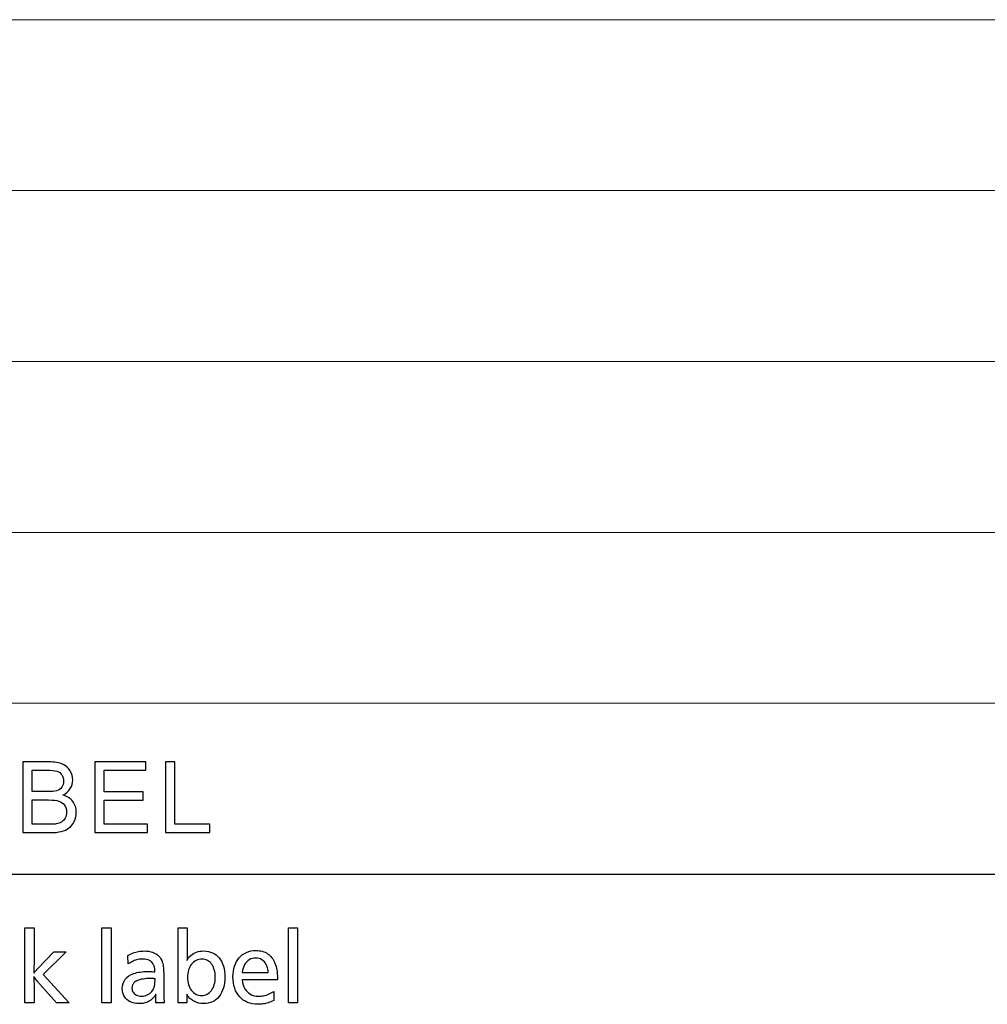
# Model space of a CAD drawing. Units: millimetres. Extents: x -293 to 293, y -208 to 209.
# Drawn here: x -207 to -173, y -103 to -68 of the extents above; entities that cross this region are included whole.
import ezdxf

# ---------------------------------------------------------------- set-up
doc = ezdxf.new("R2010")
doc.units = ezdxf.units.MM
doc.header["$MEASUREMENT"] = 0
doc.layers.add('layer 1', color=7, linetype='Continuous')
doc.layers.add('layer 2', color=7, linetype='Continuous')

msp = doc.modelspace()

# ---------------------------------------------------------------- linework, layer by layer
at = {"layer": 'layer 1', "color": 250}
for points, knots in [([(-207.0438, -97.2094), (-207.0438, -97.2094), (-207.0438, -94.6841), (-207.0438, -94.6841), (-207.0438, -94.6841), (-207.0438, -94.6841), (-206.096, -94.6841), (-206.096, -94.6841), (-206.096, -94.6841), (-205.9031, -94.6841), (-205.7485, -94.71), (-205.6321, -94.7605), (-205.6321, -94.7605), (-205.5151, -94.8117), (-205.4239, -94.8905), (-205.3581, -94.9969), (-205.3581, -94.9969), (-205.2922, -95.1027), (-205.2587, -95.2138), (-205.2587, -95.3303), (-205.2587, -95.3303), (-205.2587, -95.4379), (-205.2881, -95.5396), (-205.3469, -95.6348), (-205.3469, -95.6348), (-205.4051, -95.7301), (-205.4939, -95.8071), (-205.6121, -95.8659), (-205.6121, -95.8659), (-205.4592, -95.9106), (-205.3422, -95.987), (-205.2599, -96.0946), (-205.2599, -96.0946), (-205.1776, -96.2028), (-205.1364, -96.3304), (-205.1364, -96.4774), (-205.1364, -96.4774), (-205.1364, -96.5956), (-205.1617, -96.7055), (-205.2117, -96.8072), (-205.2117, -96.8072), (-205.2617, -96.9089), (-205.3234, -96.9871), (-205.3969, -97.0424), (-205.3969, -97.0424), (-205.4704, -97.0977), (-205.5627, -97.1388), (-205.6732, -97.1671), (-205.6732, -97.1671), (-205.7838, -97.1953), (-205.9196, -97.2094), (-206.0807, -97.2094), (-206.0807, -97.2094), (-206.0807, -97.2094), (-207.0438, -97.2094), (-207.0438, -97.2094)], [0, 0, 0, 0, 0.0666667, 0.0666667, 0.0666667, 0.0666667, 0.1333333, 0.1333333, 0.1333333, 0.1333333, 0.2, 0.2, 0.2, 0.2, 0.2666667, 0.2666667, 0.2666667, 0.2666667, 0.3333333, 0.3333333, 0.3333333, 0.3333333, 0.4, 0.4, 0.4, 0.4, 0.4666667, 0.4666667, 0.4666667, 0.4666667, 0.5333333, 0.5333333, 0.5333333, 0.5333333, 0.6, 0.6, 0.6, 0.6, 0.6666667, 0.6666667, 0.6666667, 0.6666667, 0.7333333, 0.7333333, 0.7333333, 0.7333333, 0.8, 0.8, 0.8, 0.8, 0.8666667, 0.8666667, 0.8666667, 0.8666667, 1, 1, 1, 1]), ([(-204.4736, -97.2094), (-204.4736, -97.2094), (-204.4736, -94.6841), (-204.4736, -94.6841), (-204.4736, -94.6841), (-204.4736, -94.6841), (-202.648, -94.6841), (-202.648, -94.6841), (-202.648, -94.6841), (-202.648, -94.6841), (-202.648, -94.9822), (-202.648, -94.9822), (-202.648, -94.9822), (-202.648, -94.9822), (-204.1397, -94.9822), (-204.1397, -94.9822), (-204.1397, -94.9822), (-204.1397, -94.9822), (-204.1397, -95.7554), (-204.1397, -95.7554), (-204.1397, -95.7554), (-204.1397, -95.7554), (-202.7426, -95.7554), (-202.7426, -95.7554), (-202.7426, -95.7554), (-202.7426, -95.7554), (-202.7426, -96.0517), (-202.7426, -96.0517), (-202.7426, -96.0517), (-202.7426, -96.0517), (-204.1397, -96.0517), (-204.1397, -96.0517), (-204.1397, -96.0517), (-204.1397, -96.0517), (-204.1397, -96.9113), (-204.1397, -96.9113), (-204.1397, -96.9113), (-204.1397, -96.9113), (-202.5892, -96.9113), (-202.5892, -96.9113), (-202.5892, -96.9113), (-202.5892, -96.9113), (-202.5892, -97.2094), (-202.5892, -97.2094), (-202.5892, -97.2094), (-202.5892, -97.2094), (-204.4736, -97.2094), (-204.4736, -97.2094)], [0, 0, 0, 0, 0.0769231, 0.0769231, 0.0769231, 0.0769231, 0.1538462, 0.1538462, 0.1538462, 0.1538462, 0.2307692, 0.2307692, 0.2307692, 0.2307692, 0.3076923, 0.3076923, 0.3076923, 0.3076923, 0.3846154, 0.3846154, 0.3846154, 0.3846154, 0.4615385, 0.4615385, 0.4615385, 0.4615385, 0.5384615, 0.5384615, 0.5384615, 0.5384615, 0.6153846, 0.6153846, 0.6153846, 0.6153846, 0.6923077, 0.6923077, 0.6923077, 0.6923077, 0.7692308, 0.7692308, 0.7692308, 0.7692308, 0.8461538, 0.8461538, 0.8461538, 0.8461538, 1, 1, 1, 1]), ([(-201.9458, -97.2094), (-201.9458, -97.2094), (-201.9458, -94.6841), (-201.9458, -94.6841), (-201.9458, -94.6841), (-201.9458, -94.6841), (-201.6112, -94.6841), (-201.6112, -94.6841), (-201.6112, -94.6841), (-201.6112, -94.6841), (-201.6112, -96.9113), (-201.6112, -96.9113), (-201.6112, -96.9113), (-201.6112, -96.9113), (-200.3677, -96.9113), (-200.3677, -96.9113), (-200.3677, -96.9113), (-200.3677, -96.9113), (-200.3677, -97.2094), (-200.3677, -97.2094), (-200.3677, -97.2094), (-200.3677, -97.2094), (-201.9458, -97.2094), (-201.9458, -97.2094)], [0, 0, 0, 0, 0.1428571, 0.1428571, 0.1428571, 0.1428571, 0.2857143, 0.2857143, 0.2857143, 0.2857143, 0.4285714, 0.4285714, 0.4285714, 0.4285714, 0.5714286, 0.5714286, 0.5714286, 0.5714286, 0.7142857, 0.7142857, 0.7142857, 0.7142857, 1, 1, 1, 1]), ([(-206.7092, -95.7454), (-206.7092, -95.7454), (-206.163, -95.7454), (-206.163, -95.7454), (-206.163, -95.7454), (-206.0154, -95.7454), (-205.909, -95.7354), (-205.8443, -95.716), (-205.8443, -95.716), (-205.7597, -95.6907), (-205.6956, -95.6489), (-205.6527, -95.5901), (-205.6527, -95.5901), (-205.6097, -95.5313), (-205.588, -95.4578), (-205.588, -95.3697), (-205.588, -95.3697), (-205.588, -95.2862), (-205.608, -95.2121), (-205.6479, -95.1486), (-205.6479, -95.1486), (-205.6885, -95.0845), (-205.7461, -95.041), (-205.8202, -95.0175), (-205.8202, -95.0175), (-205.8949, -94.9939), (-206.0231, -94.9822), (-206.2048, -94.9822), (-206.2048, -94.9822), (-206.2048, -94.9822), (-206.7092, -94.9822), (-206.7092, -94.9822), (-206.7092, -94.9822), (-206.7092, -94.9822), (-206.7092, -95.7454), (-206.7092, -95.7454)], [0, 0, 0, 0, 0.1, 0.1, 0.1, 0.1, 0.2, 0.2, 0.2, 0.2, 0.3, 0.3, 0.3, 0.3, 0.4, 0.4, 0.4, 0.4, 0.5, 0.5, 0.5, 0.5, 0.6, 0.6, 0.6, 0.6, 0.7, 0.7, 0.7, 0.7, 0.8, 0.8, 0.8, 0.8, 1, 1, 1, 1]), ([(-206.7092, -96.9113), (-206.7092, -96.9113), (-206.0807, -96.9113), (-206.0807, -96.9113), (-206.0807, -96.9113), (-205.9725, -96.9113), (-205.8967, -96.9072), (-205.8532, -96.8995), (-205.8532, -96.8995), (-205.7761, -96.8854), (-205.712, -96.8625), (-205.6603, -96.8302), (-205.6603, -96.8302), (-205.6086, -96.7984), (-205.5662, -96.7514), (-205.5327, -96.6902), (-205.5327, -96.6902), (-205.4998, -96.6285), (-205.4827, -96.5579), (-205.4827, -96.4774), (-205.4827, -96.4774), (-205.4827, -96.3833), (-205.5068, -96.3016), (-205.5551, -96.2316), (-205.5551, -96.2316), (-205.6033, -96.1622), (-205.6703, -96.1134), (-205.7561, -96.0852), (-205.7561, -96.0852), (-205.8414, -96.0576), (-205.9649, -96.0435), (-206.1254, -96.0435), (-206.1254, -96.0435), (-206.1254, -96.0435), (-206.7092, -96.0435), (-206.7092, -96.0435), (-206.7092, -96.0435), (-206.7092, -96.0435), (-206.7092, -96.9113), (-206.7092, -96.9113)], [0, 0, 0, 0, 0.0909091, 0.0909091, 0.0909091, 0.0909091, 0.1818182, 0.1818182, 0.1818182, 0.1818182, 0.2727273, 0.2727273, 0.2727273, 0.2727273, 0.3636364, 0.3636364, 0.3636364, 0.3636364, 0.4545455, 0.4545455, 0.4545455, 0.4545455, 0.5454545, 0.5454545, 0.5454545, 0.5454545, 0.6363636, 0.6363636, 0.6363636, 0.6363636, 0.7272727, 0.7272727, 0.7272727, 0.7272727, 0.8181818, 0.8181818, 0.8181818, 0.8181818, 1, 1, 1, 1])]:
    msp.add_open_spline(points, degree=3, knots=knots, dxfattribs=at)
at = {"layer": 'layer 2', "lineweight": 13}
for points in [[(-271.587, -68.1908), (-271.587, -68.1908), (-66.1751, -68.1908), (-66.1751, -68.1908)], [(-271.587, -74.2908), (-271.587, -74.2908), (-66.1751, -74.2908), (-66.1751, -74.2908)], [(-271.587, -80.3908), (-271.587, -80.3908), (-66.1751, -80.3908), (-66.1751, -80.3908)], [(-271.587, -86.4908), (-271.587, -86.4908), (-66.1751, -86.4908), (-66.1751, -86.4908)], [(-271.587, -92.5908), (-271.587, -92.5908), (-66.1751, -92.5908), (-66.1751, -92.5908)], [(-271.587, -98.6908), (-271.587, -98.6908), (-66.1751, -98.6908), (-66.1751, -98.6908)], [(-271.5861, -98.6997), (-271.5861, -98.6997), (-66.1742, -98.6997), (-66.1742, -98.6997)]]:
    msp.add_open_spline(points, degree=3, dxfattribs=at)
at = {"layer": 'layer 2'}
for points, knots in [([(-206.6419, -100.6022), (-206.6419, -100.6022), (-206.968, -100.6022), (-206.968, -100.6022), (-206.968, -100.6022), (-206.968, -100.6022), (-206.968, -103.2878), (-206.968, -103.2878), (-206.968, -103.2878), (-206.968, -103.2878), (-206.6419, -103.2878), (-206.6419, -103.2878), (-206.6419, -103.2878), (-206.6419, -103.2878), (-206.6419, -102.6218), (-206.6419, -102.6218), (-206.6419, -102.6218), (-206.6419, -102.6218), (-206.6449, -102.5118), (-206.6449, -102.5118), (-206.6449, -102.5118), (-206.6449, -102.5118), (-206.6479, -102.4109), (-206.6479, -102.4109), (-206.6479, -102.4109), (-206.6479, -102.4109), (-206.6508, -102.359), (-206.6508, -102.359), (-206.6508, -102.359), (-206.6508, -102.359), (-206.6508, -102.3468), (-206.6508, -102.3468), (-206.6508, -102.3468), (-206.64, -102.359), (-206.6268, -102.3748), (-206.6112, -102.3941), (-206.6112, -102.3941), (-206.5955, -102.4135), (-206.5794, -102.4354), (-206.5626, -102.4598), (-206.5626, -102.4598), (-206.5455, -102.4828), (-206.5299, -102.5026), (-206.5172, -102.5194), (-206.5172, -102.5194), (-206.5039, -102.5357), (-206.4912, -102.5515), (-206.479, -102.5663), (-206.479, -102.5663), (-206.4672, -102.5815), (-206.4535, -102.5978), (-206.4393, -102.6157), (-206.4393, -102.6157), (-206.4393, -102.6157), (-205.8461, -103.2878), (-205.8461, -103.2878), (-205.8461, -103.2878), (-205.8461, -103.2878), (-205.385, -103.2878), (-205.385, -103.2878), (-205.385, -103.2878), (-205.385, -103.2878), (-206.313, -102.2704), (-206.313, -102.2704), (-206.313, -102.2704), (-206.313, -102.2704), (-205.4966, -101.4638), (-205.4966, -101.4638), (-205.4966, -101.4638), (-205.4966, -101.4638), (-205.9342, -101.4638), (-205.9342, -101.4638), (-205.9342, -101.4638), (-205.9342, -101.4638), (-206.5039, -102.0565), (-206.5039, -102.0565), (-206.5039, -102.0565), (-206.5201, -102.0733), (-206.5373, -102.0922), (-206.5563, -102.113), (-206.5563, -102.113), (-206.5754, -102.1339), (-206.593, -102.1543), (-206.6101, -102.1742), (-206.6101, -102.1742), (-206.6268, -102.194), (-206.6405, -102.2108), (-206.6508, -102.2246), (-206.6508, -102.2246), (-206.6508, -102.2246), (-206.6508, -102.2001), (-206.6508, -102.2001), (-206.6508, -102.2001), (-206.6508, -102.2001), (-206.6479, -102.081), (-206.6479, -102.081), (-206.6479, -102.081), (-206.6479, -102.081), (-206.6479, -101.9954), (-206.6479, -101.9954), (-206.6479, -101.9954), (-206.6479, -101.9954), (-206.6419, -101.8885), (-206.6419, -101.8885), (-206.6419, -101.8885), (-206.6419, -101.8885), (-206.6419, -100.6022), (-206.6419, -100.6022)], [0, 0, 0, 0, 0.0357143, 0.0357143, 0.0357143, 0.0357143, 0.0714286, 0.0714286, 0.0714286, 0.0714286, 0.1071429, 0.1071429, 0.1071429, 0.1071429, 0.1428571, 0.1428571, 0.1428571, 0.1428571, 0.1785714, 0.1785714, 0.1785714, 0.1785714, 0.2142857, 0.2142857, 0.2142857, 0.2142857, 0.25, 0.25, 0.25, 0.25, 0.2857143, 0.2857143, 0.2857143, 0.2857143, 0.3214286, 0.3214286, 0.3214286, 0.3214286, 0.3571429, 0.3571429, 0.3571429, 0.3571429, 0.3928571, 0.3928571, 0.3928571, 0.3928571, 0.4285714, 0.4285714, 0.4285714, 0.4285714, 0.4642857, 0.4642857, 0.4642857, 0.4642857, 0.5, 0.5, 0.5, 0.5, 0.5357143, 0.5357143, 0.5357143, 0.5357143, 0.5714286, 0.5714286, 0.5714286, 0.5714286, 0.6071429, 0.6071429, 0.6071429, 0.6071429, 0.6428571, 0.6428571, 0.6428571, 0.6428571, 0.6785714, 0.6785714, 0.6785714, 0.6785714, 0.7142857, 0.7142857, 0.7142857, 0.7142857, 0.75, 0.75, 0.75, 0.75, 0.7857143, 0.7857143, 0.7857143, 0.7857143, 0.8214286, 0.8214286, 0.8214286, 0.8214286, 0.8571429, 0.8571429, 0.8571429, 0.8571429, 0.8928571, 0.8928571, 0.8928571, 0.8928571, 0.9285714, 0.9285714, 0.9285714, 0.9285714, 1, 1, 1, 1]), ([(-203.893, -100.6022), (-203.893, -100.6022), (-204.2191, -100.6022), (-204.2191, -100.6022), (-204.2191, -100.6022), (-204.2191, -100.6022), (-204.2191, -103.2878), (-204.2191, -103.2878), (-204.2191, -103.2878), (-204.2191, -103.2878), (-203.893, -103.2878), (-203.893, -103.2878), (-203.893, -103.2878), (-203.893, -103.2878), (-203.893, -100.6022), (-203.893, -100.6022)], [0, 0, 0, 0, 0.2, 0.2, 0.2, 0.2, 0.4, 0.4, 0.4, 0.4, 0.6, 0.6, 0.6, 0.6, 1, 1, 1, 1]), ([(-201.1736, -100.6022), (-201.1736, -100.6022), (-201.4995, -100.6022), (-201.4995, -100.6022), (-201.4995, -100.6022), (-201.4995, -100.6022), (-201.4995, -103.2878), (-201.4995, -103.2878), (-201.4995, -103.2878), (-201.4995, -103.2878), (-201.1911, -103.2878), (-201.1911, -103.2878), (-201.1911, -103.2878), (-201.1911, -103.2878), (-201.1911, -102.9762), (-201.1911, -102.9762), (-201.1911, -102.9762), (-201.1221, -103.0892), (-201.0379, -103.1733), (-200.9386, -103.2293), (-200.9386, -103.2293), (-200.8388, -103.2848), (-200.7223, -103.3123), (-200.5891, -103.3123), (-200.5891, -103.3123), (-200.4726, -103.3118), (-200.3679, -103.2894), (-200.2743, -103.2451), (-200.2743, -103.2451), (-200.1809, -103.2003), (-200.1011, -103.1366), (-200.0345, -103.0531), (-200.0345, -103.0531), (-199.9685, -102.9696), (-199.9176, -102.8687), (-199.8818, -102.7516), (-199.8818, -102.7516), (-199.8466, -102.634), (-199.8289, -102.5021), (-199.8284, -102.356), (-199.8284, -102.356), (-199.8289, -102.2144), (-199.846, -102.0866), (-199.8808, -101.9735), (-199.8808, -101.9735), (-199.9156, -101.86), (-199.966, -101.7632), (-200.0316, -101.6827), (-200.0316, -101.6827), (-200.0967, -101.6023), (-200.176, -101.5407), (-200.2685, -101.4979), (-200.2685, -101.4979), (-200.3605, -101.4551), (-200.4648, -101.4337), (-200.5803, -101.4332), (-200.5803, -101.4332), (-200.6748, -101.4332), (-200.7614, -101.447), (-200.8402, -101.4745), (-200.8402, -101.4745), (-200.919, -101.502), (-200.988, -101.5412), (-201.0468, -101.5926), (-201.0468, -101.5926), (-201.1055, -101.644), (-201.1515, -101.7057), (-201.1853, -101.7785), (-201.1853, -101.7785), (-201.1824, -101.7393), (-201.1799, -101.7067), (-201.1785, -101.6812), (-201.1785, -101.6812), (-201.1764, -101.6552), (-201.1755, -101.6339), (-201.1745, -101.616), (-201.1745, -101.616), (-201.174, -101.5987), (-201.1736, -101.5824), (-201.1736, -101.5677), (-201.1736, -101.5677), (-201.1736, -101.5677), (-201.1736, -100.6022), (-201.1736, -100.6022)], [0, 0, 0, 0, 0.0454545, 0.0454545, 0.0454545, 0.0454545, 0.0909091, 0.0909091, 0.0909091, 0.0909091, 0.1363636, 0.1363636, 0.1363636, 0.1363636, 0.1818182, 0.1818182, 0.1818182, 0.1818182, 0.2272727, 0.2272727, 0.2272727, 0.2272727, 0.2727273, 0.2727273, 0.2727273, 0.2727273, 0.3181818, 0.3181818, 0.3181818, 0.3181818, 0.3636364, 0.3636364, 0.3636364, 0.3636364, 0.4090909, 0.4090909, 0.4090909, 0.4090909, 0.4545455, 0.4545455, 0.4545455, 0.4545455, 0.5, 0.5, 0.5, 0.5, 0.5454545, 0.5454545, 0.5454545, 0.5454545, 0.5909091, 0.5909091, 0.5909091, 0.5909091, 0.6363636, 0.6363636, 0.6363636, 0.6363636, 0.6818182, 0.6818182, 0.6818182, 0.6818182, 0.7272727, 0.7272727, 0.7272727, 0.7272727, 0.7727273, 0.7727273, 0.7727273, 0.7727273, 0.8181818, 0.8181818, 0.8181818, 0.8181818, 0.8636364, 0.8636364, 0.8636364, 0.8636364, 0.9090909, 0.9090909, 0.9090909, 0.9090909, 1, 1, 1, 1]), ([(-197.2381, -100.6022), (-197.2381, -100.6022), (-197.5642, -100.6022), (-197.5642, -100.6022), (-197.5642, -100.6022), (-197.5642, -100.6022), (-197.5642, -103.2878), (-197.5642, -103.2878), (-197.5642, -103.2878), (-197.5642, -103.2878), (-197.2381, -103.2878), (-197.2381, -103.2878), (-197.2381, -103.2878), (-197.2381, -103.2878), (-197.2381, -100.6022), (-197.2381, -100.6022)], [0, 0, 0, 0, 0.2, 0.2, 0.2, 0.2, 0.4, 0.4, 0.4, 0.4, 0.6, 0.6, 0.6, 0.6, 1, 1, 1, 1]), ([(-203.2822, -101.8976), (-203.2211, -101.8559), (-203.1623, -101.8223), (-203.1065, -101.7958), (-203.1065, -101.7958), (-203.0503, -101.7698), (-202.9944, -101.7505), (-202.9381, -101.7383), (-202.9381, -101.7383), (-202.8823, -101.7265), (-202.8236, -101.7204), (-202.7624, -101.7204), (-202.7624, -101.7204), (-202.6665, -101.7204), (-202.5862, -101.7377), (-202.5216, -101.7719), (-202.5216, -101.7719), (-202.4565, -101.806), (-202.4085, -101.8564), (-202.3777, -101.9221), (-202.3777, -101.9221), (-202.3616, -101.9537), (-202.3497, -101.9893), (-202.3415, -102.0295), (-202.3415, -102.0295), (-202.3336, -102.0698), (-202.3293, -102.1181), (-202.3277, -102.1757), (-202.3277, -102.1757), (-202.3674, -102.1731), (-202.4002, -102.1716), (-202.4252, -102.1706), (-202.4252, -102.1706), (-202.4506, -102.1691), (-202.4711, -102.168), (-202.4873, -102.1675), (-202.4873, -102.1675), (-202.5034, -102.167), (-202.5181, -102.1665), (-202.5314, -102.1665), (-202.5314, -102.1665), (-202.5446, -102.1665), (-202.5588, -102.1665), (-202.5745, -102.1665), (-202.5745, -102.1665), (-202.7727, -102.1665), (-202.9396, -102.1899), (-203.0756, -102.2368), (-203.0756, -102.2368), (-203.2117, -102.2831), (-203.315, -102.3519), (-203.385, -102.4425), (-203.385, -102.4425), (-203.455, -102.5332), (-203.4903, -102.6452), (-203.4908, -102.7776), (-203.4908, -102.7776), (-203.4897, -102.884), (-203.4648, -102.9777), (-203.4148, -103.0577), (-203.4148, -103.0577), (-203.3654, -103.1376), (-203.2959, -103.1998), (-203.2064, -103.2441), (-203.2064, -103.2441), (-203.1168, -103.2889), (-203.012, -103.3118), (-202.8917, -103.3123), (-202.8917, -103.3123), (-202.8334, -103.3123), (-202.7776, -103.3067), (-202.7237, -103.2955), (-202.7237, -103.2955), (-202.6699, -103.2843), (-202.6195, -103.2675), (-202.573, -103.2456), (-202.573, -103.2456), (-202.526, -103.2242), (-202.4844, -103.1972), (-202.4482, -103.1656), (-202.4482, -103.1656), (-202.4295, -103.1498), (-202.4124, -103.133), (-202.3967, -103.1157), (-202.3967, -103.1157), (-202.3806, -103.0984), (-202.3644, -103.0786), (-202.3478, -103.0556), (-202.3478, -103.0556), (-202.3312, -103.0327), (-202.3125, -103.0052), (-202.2925, -102.9731), (-202.2925, -102.9731), (-202.294, -103.0083), (-202.295, -103.0393), (-202.295, -103.0668), (-202.295, -103.0668), (-202.2954, -103.0943), (-202.2954, -103.1183), (-202.2954, -103.1381), (-202.2954, -103.1381), (-202.2954, -103.1544), (-202.2954, -103.1738), (-202.295, -103.1972), (-202.295, -103.1972), (-202.295, -103.2201), (-202.294, -103.2502), (-202.2925, -103.2878), (-202.2925, -103.2878), (-202.2925, -103.2878), (-201.9959, -103.2878), (-201.9959, -103.2878), (-201.9959, -103.2878), (-201.9998, -103.2364), (-202.0032, -103.1687), (-202.0056, -103.0842), (-202.0056, -103.0842), (-202.0081, -103.0001), (-202.0101, -102.9013), (-202.0116, -102.7888), (-202.0116, -102.7888), (-202.013, -102.6757), (-202.0135, -102.551), (-202.0135, -102.414), (-202.0135, -102.414), (-202.0135, -102.414), (-202.0135, -102.3651), (-202.0135, -102.3651), (-202.0135, -102.3651), (-202.0135, -102.2918), (-202.014, -102.2286), (-202.0154, -102.1762), (-202.0154, -102.1762), (-202.017, -102.1237), (-202.0194, -102.0779), (-202.0228, -102.0387), (-202.0228, -102.0387), (-202.0267, -102), (-202.0316, -101.9638), (-202.0385, -101.9302), (-202.0385, -101.9302), (-202.0448, -101.8971), (-202.0531, -101.8625), (-202.0634, -101.8274), (-202.0634, -101.8274), (-202.0865, -101.7454), (-202.1275, -101.6751), (-202.1873, -101.6165), (-202.1873, -101.6165), (-202.2465, -101.558), (-202.3209, -101.5127), (-202.4095, -101.4811), (-202.4095, -101.4811), (-202.4981, -101.4495), (-202.5984, -101.4337), (-202.7095, -101.4332), (-202.7095, -101.4332), (-202.7815, -101.4332), (-202.8496, -101.4383), (-202.9142, -101.4495), (-202.9142, -101.4495), (-202.9787, -101.4607), (-203.0424, -101.478), (-203.1051, -101.5025), (-203.1051, -101.5025), (-203.1677, -101.5269), (-203.2328, -101.5585), (-203.2999, -101.5982), (-203.2999, -101.5982), (-203.2999, -101.5982), (-203.2822, -101.8976), (-203.2822, -101.8976)], [0, 0, 0, 0, 0.0227273, 0.0227273, 0.0227273, 0.0227273, 0.0454545, 0.0454545, 0.0454545, 0.0454545, 0.0681818, 0.0681818, 0.0681818, 0.0681818, 0.0909091, 0.0909091, 0.0909091, 0.0909091, 0.1136364, 0.1136364, 0.1136364, 0.1136364, 0.1363636, 0.1363636, 0.1363636, 0.1363636, 0.1590909, 0.1590909, 0.1590909, 0.1590909, 0.1818182, 0.1818182, 0.1818182, 0.1818182, 0.2045455, 0.2045455, 0.2045455, 0.2045455, 0.2272727, 0.2272727, 0.2272727, 0.2272727, 0.25, 0.25, 0.25, 0.25, 0.2727273, 0.2727273, 0.2727273, 0.2727273, 0.2954545, 0.2954545, 0.2954545, 0.2954545, 0.3181818, 0.3181818, 0.3181818, 0.3181818, 0.3409091, 0.3409091, 0.3409091, 0.3409091, 0.3636364, 0.3636364, 0.3636364, 0.3636364, 0.3863636, 0.3863636, 0.3863636, 0.3863636, 0.4090909, 0.4090909, 0.4090909, 0.4090909, 0.4318182, 0.4318182, 0.4318182, 0.4318182, 0.4545455, 0.4545455, 0.4545455, 0.4545455, 0.4772727, 0.4772727, 0.4772727, 0.4772727, 0.5, 0.5, 0.5, 0.5, 0.5227273, 0.5227273, 0.5227273, 0.5227273, 0.5454545, 0.5454545, 0.5454545, 0.5454545, 0.5681818, 0.5681818, 0.5681818, 0.5681818, 0.5909091, 0.5909091, 0.5909091, 0.5909091, 0.6136364, 0.6136364, 0.6136364, 0.6136364, 0.6363636, 0.6363636, 0.6363636, 0.6363636, 0.6590909, 0.6590909, 0.6590909, 0.6590909, 0.6818182, 0.6818182, 0.6818182, 0.6818182, 0.7045455, 0.7045455, 0.7045455, 0.7045455, 0.7272727, 0.7272727, 0.7272727, 0.7272727, 0.75, 0.75, 0.75, 0.75, 0.7727273, 0.7727273, 0.7727273, 0.7727273, 0.7954545, 0.7954545, 0.7954545, 0.7954545, 0.8181818, 0.8181818, 0.8181818, 0.8181818, 0.8409091, 0.8409091, 0.8409091, 0.8409091, 0.8636364, 0.8636364, 0.8636364, 0.8636364, 0.8863636, 0.8863636, 0.8863636, 0.8863636, 0.9090909, 0.9090909, 0.9090909, 0.9090909, 0.9318182, 0.9318182, 0.9318182, 0.9318182, 0.9545455, 0.9545455, 0.9545455, 0.9545455, 1, 1, 1, 1]), ([(-197.9548, -102.4629), (-197.9548, -102.4629), (-197.9548, -102.4537), (-197.9548, -102.4537), (-197.9548, -102.4537), (-197.9548, -102.4537), (-197.9548, -102.4354), (-197.9548, -102.4354), (-197.9548, -102.4354), (-197.9548, -102.4354), (-197.9548, -102.4048), (-197.9548, -102.4048), (-197.9548, -102.4048), (-197.9553, -102.1935), (-197.9851, -102.0143), (-198.0444, -101.8671), (-198.0444, -101.8671), (-198.1041, -101.7199), (-198.1907, -101.6079), (-198.3048, -101.531), (-198.3048, -101.531), (-198.4183, -101.4541), (-198.5573, -101.4154), (-198.7213, -101.4149), (-198.7213, -101.4149), (-198.8457, -101.4154), (-198.9582, -101.4378), (-199.059, -101.4826), (-199.059, -101.4826), (-199.1599, -101.5269), (-199.2465, -101.5906), (-199.3185, -101.6736), (-199.3185, -101.6736), (-199.391, -101.7566), (-199.4462, -101.8559), (-199.4849, -101.9715), (-199.4849, -101.9715), (-199.5236, -102.0871), (-199.5431, -102.2164), (-199.5436, -102.359), (-199.5436, -102.359), (-199.5431, -102.5082), (-199.5225, -102.6432), (-199.481, -102.7633), (-199.481, -102.7633), (-199.4394, -102.883), (-199.3802, -102.9859), (-199.3018, -103.0714), (-199.3018, -103.0714), (-199.224, -103.1565), (-199.1305, -103.2222), (-199.0209, -103.268), (-199.0209, -103.268), (-198.9112, -103.3133), (-198.7879, -103.3362), (-198.6508, -103.3367), (-198.6508, -103.3367), (-198.5877, -103.3367), (-198.526, -103.3322), (-198.4663, -103.323), (-198.4663, -103.323), (-198.4061, -103.3138), (-198.3454, -103.2991), (-198.2833, -103.2792), (-198.2833, -103.2792), (-198.2216, -103.2593), (-198.156, -103.2339), (-198.087, -103.2023), (-198.087, -103.2023), (-198.087, -103.2023), (-198.087, -102.8784), (-198.087, -102.8784), (-198.087, -102.8784), (-198.1511, -102.9181), (-198.2127, -102.9507), (-198.272, -102.9757), (-198.272, -102.9757), (-198.3312, -103.0012), (-198.3904, -103.0195), (-198.4492, -103.0317), (-198.4492, -103.0317), (-198.5074, -103.0434), (-198.5681, -103.0495), (-198.6303, -103.0495), (-198.6303, -103.0495), (-198.7395, -103.049), (-198.8349, -103.0261), (-198.9171, -102.9803), (-198.9171, -102.9803), (-198.9994, -102.9344), (-199.0659, -102.8677), (-199.1168, -102.7807), (-199.1168, -102.7807), (-199.1682, -102.6936), (-199.2015, -102.5877), (-199.2176, -102.4629), (-199.2176, -102.4629), (-199.2176, -102.4629), (-197.9548, -102.4629), (-197.9548, -102.4629)], [0, 0, 0, 0, 0.0384615, 0.0384615, 0.0384615, 0.0384615, 0.0769231, 0.0769231, 0.0769231, 0.0769231, 0.1153846, 0.1153846, 0.1153846, 0.1153846, 0.1538462, 0.1538462, 0.1538462, 0.1538462, 0.1923077, 0.1923077, 0.1923077, 0.1923077, 0.2307692, 0.2307692, 0.2307692, 0.2307692, 0.2692308, 0.2692308, 0.2692308, 0.2692308, 0.3076923, 0.3076923, 0.3076923, 0.3076923, 0.3461538, 0.3461538, 0.3461538, 0.3461538, 0.3846154, 0.3846154, 0.3846154, 0.3846154, 0.4230769, 0.4230769, 0.4230769, 0.4230769, 0.4615385, 0.4615385, 0.4615385, 0.4615385, 0.5, 0.5, 0.5, 0.5, 0.5384615, 0.5384615, 0.5384615, 0.5384615, 0.5769231, 0.5769231, 0.5769231, 0.5769231, 0.6153846, 0.6153846, 0.6153846, 0.6153846, 0.6538462, 0.6538462, 0.6538462, 0.6538462, 0.6923077, 0.6923077, 0.6923077, 0.6923077, 0.7307692, 0.7307692, 0.7307692, 0.7307692, 0.7692308, 0.7692308, 0.7692308, 0.7692308, 0.8076923, 0.8076923, 0.8076923, 0.8076923, 0.8461538, 0.8461538, 0.8461538, 0.8461538, 0.8846154, 0.8846154, 0.8846154, 0.8846154, 0.9230769, 0.9230769, 0.9230769, 0.9230769, 1, 1, 1, 1]), ([(-200.6479, -101.7204), (-200.5768, -101.7209), (-200.5127, -101.7362), (-200.4545, -101.7673), (-200.4545, -101.7673), (-200.3962, -101.7983), (-200.3463, -101.8426), (-200.3042, -101.8997), (-200.3042, -101.8997), (-200.2621, -101.9567), (-200.2294, -102.0244), (-200.2069, -102.1034), (-200.2069, -102.1034), (-200.1838, -102.1818), (-200.1721, -102.2694), (-200.1721, -102.3651), (-200.1721, -102.3651), (-200.1726, -102.4624), (-200.1843, -102.5515), (-200.2083, -102.632), (-200.2083, -102.632), (-200.2318, -102.7124), (-200.2656, -102.7822), (-200.3091, -102.8407), (-200.3091, -102.8407), (-200.3532, -102.8993), (-200.4046, -102.9446), (-200.4643, -102.9767), (-200.4643, -102.9767), (-200.524, -103.0083), (-200.5901, -103.0246), (-200.6625, -103.0251), (-200.6625, -103.0251), (-200.7354, -103.0246), (-200.8025, -103.0083), (-200.8642, -102.9762), (-200.8642, -102.9762), (-200.9254, -102.9441), (-200.9787, -102.8988), (-201.0243, -102.8407), (-201.0243, -102.8407), (-201.0693, -102.7822), (-201.1045, -102.7134), (-201.1295, -102.6345), (-201.1295, -102.6345), (-201.1544, -102.5556), (-201.1672, -102.4685), (-201.1677, -102.3743), (-201.1677, -102.3743), (-201.1672, -102.2785), (-201.1544, -102.1905), (-201.129, -102.111), (-201.129, -102.111), (-201.1036, -102.0316), (-201.0678, -101.9623), (-201.0213, -101.9043), (-201.0213, -101.9043), (-200.9748, -101.8457), (-200.92, -101.8009), (-200.8568, -101.7688), (-200.8568, -101.7688), (-200.7932, -101.7367), (-200.7237, -101.7209), (-200.6479, -101.7204)], [0, 0, 0, 0, 0.0588235, 0.0588235, 0.0588235, 0.0588235, 0.1176471, 0.1176471, 0.1176471, 0.1176471, 0.1764706, 0.1764706, 0.1764706, 0.1764706, 0.2352941, 0.2352941, 0.2352941, 0.2352941, 0.2941176, 0.2941176, 0.2941176, 0.2941176, 0.3529412, 0.3529412, 0.3529412, 0.3529412, 0.4117647, 0.4117647, 0.4117647, 0.4117647, 0.4705882, 0.4705882, 0.4705882, 0.4705882, 0.5294118, 0.5294118, 0.5294118, 0.5294118, 0.5882353, 0.5882353, 0.5882353, 0.5882353, 0.6470588, 0.6470588, 0.6470588, 0.6470588, 0.7058824, 0.7058824, 0.7058824, 0.7058824, 0.7647059, 0.7647059, 0.7647059, 0.7647059, 0.8235294, 0.8235294, 0.8235294, 0.8235294, 0.8823529, 0.8823529, 0.8823529, 0.8823529, 1, 1, 1, 1]), ([(-199.2118, -102.1971), (-199.1966, -102.0896), (-199.1677, -101.998), (-199.1246, -101.9216), (-199.1246, -101.9216), (-199.0815, -101.8447), (-199.0268, -101.7861), (-198.9601, -101.7454), (-198.9601, -101.7454), (-198.8931, -101.7046), (-198.8167, -101.6843), (-198.7301, -101.6838), (-198.7301, -101.6838), (-198.6459, -101.6843), (-198.5715, -101.7046), (-198.5065, -101.7454), (-198.5065, -101.7454), (-198.4419, -101.7866), (-198.39, -101.8452), (-198.3512, -101.9221), (-198.3512, -101.9221), (-198.3395, -101.944), (-198.3297, -101.9679), (-198.3214, -101.9939), (-198.3214, -101.9939), (-198.3131, -102.0199), (-198.3053, -102.0494), (-198.2989, -102.0825), (-198.2989, -102.0825), (-198.2925, -102.1151), (-198.2866, -102.1533), (-198.2808, -102.1971), (-198.2808, -102.1971), (-198.2808, -102.1971), (-199.2118, -102.1971), (-199.2118, -102.1971)], [0, 0, 0, 0, 0.1, 0.1, 0.1, 0.1, 0.2, 0.2, 0.2, 0.2, 0.3, 0.3, 0.3, 0.3, 0.4, 0.4, 0.4, 0.4, 0.5, 0.5, 0.5, 0.5, 0.6, 0.6, 0.6, 0.6, 0.7, 0.7, 0.7, 0.7, 0.8, 0.8, 0.8, 0.8, 1, 1, 1, 1]), ([(-202.3219, -102.4262), (-202.3219, -102.4695), (-202.3228, -102.5082), (-202.3248, -102.5408), (-202.3248, -102.5408), (-202.3268, -102.5739), (-202.3293, -102.6034), (-202.3326, -102.6294), (-202.3326, -102.6294), (-202.3361, -102.6549), (-202.3405, -102.6793), (-202.3454, -102.7012), (-202.3454, -102.7012), (-202.3644, -102.771), (-202.3963, -102.8311), (-202.4403, -102.8825), (-202.4403, -102.8825), (-202.4839, -102.9334), (-202.5373, -102.9726), (-202.5999, -103.0006), (-202.5999, -103.0006), (-202.6625, -103.0286), (-202.7315, -103.0429), (-202.8065, -103.0434), (-202.8065, -103.0434), (-202.8745, -103.0429), (-202.9338, -103.0312), (-202.9846, -103.0078), (-202.9846, -103.0078), (-203.0356, -102.9843), (-203.0752, -102.9512), (-203.1041, -102.909), (-203.1041, -102.909), (-203.1324, -102.8667), (-203.1467, -102.8168), (-203.1472, -102.7593), (-203.1472, -102.7593), (-203.1472, -102.7226), (-203.1413, -102.689), (-203.1295, -102.6574), (-203.1295, -102.6574), (-203.1177, -102.6264), (-203.1001, -102.5973), (-203.0767, -102.5698), (-203.0767, -102.5698), (-203.0487, -102.5383), (-203.0066, -102.5108), (-202.9504, -102.4873), (-202.9504, -102.4873), (-202.8941, -102.4639), (-202.828, -102.4461), (-202.7516, -102.4334), (-202.7516, -102.4334), (-202.6753, -102.4206), (-202.5925, -102.414), (-202.5039, -102.414), (-202.5039, -102.414), (-202.4727, -102.414), (-202.4447, -102.4145), (-202.4203, -102.416), (-202.4203, -102.416), (-202.3958, -102.4171), (-202.3767, -102.4186), (-202.363, -102.4201), (-202.363, -102.4201), (-202.363, -102.4201), (-202.3513, -102.4232), (-202.3513, -102.4232), (-202.3513, -102.4232), (-202.3513, -102.4232), (-202.3219, -102.4262), (-202.3219, -102.4262)], [0, 0, 0, 0, 0.0526316, 0.0526316, 0.0526316, 0.0526316, 0.1052632, 0.1052632, 0.1052632, 0.1052632, 0.1578947, 0.1578947, 0.1578947, 0.1578947, 0.2105263, 0.2105263, 0.2105263, 0.2105263, 0.2631579, 0.2631579, 0.2631579, 0.2631579, 0.3157895, 0.3157895, 0.3157895, 0.3157895, 0.3684211, 0.3684211, 0.3684211, 0.3684211, 0.4210526, 0.4210526, 0.4210526, 0.4210526, 0.4736842, 0.4736842, 0.4736842, 0.4736842, 0.5263158, 0.5263158, 0.5263158, 0.5263158, 0.5789474, 0.5789474, 0.5789474, 0.5789474, 0.6315789, 0.6315789, 0.6315789, 0.6315789, 0.6842105, 0.6842105, 0.6842105, 0.6842105, 0.7368421, 0.7368421, 0.7368421, 0.7368421, 0.7894737, 0.7894737, 0.7894737, 0.7894737, 0.8421053, 0.8421053, 0.8421053, 0.8421053, 0.8947368, 0.8947368, 0.8947368, 0.8947368, 1, 1, 1, 1])]:
    msp.add_open_spline(points, degree=3, knots=knots, dxfattribs=at)

doc.saveas('drawing.dxf')
